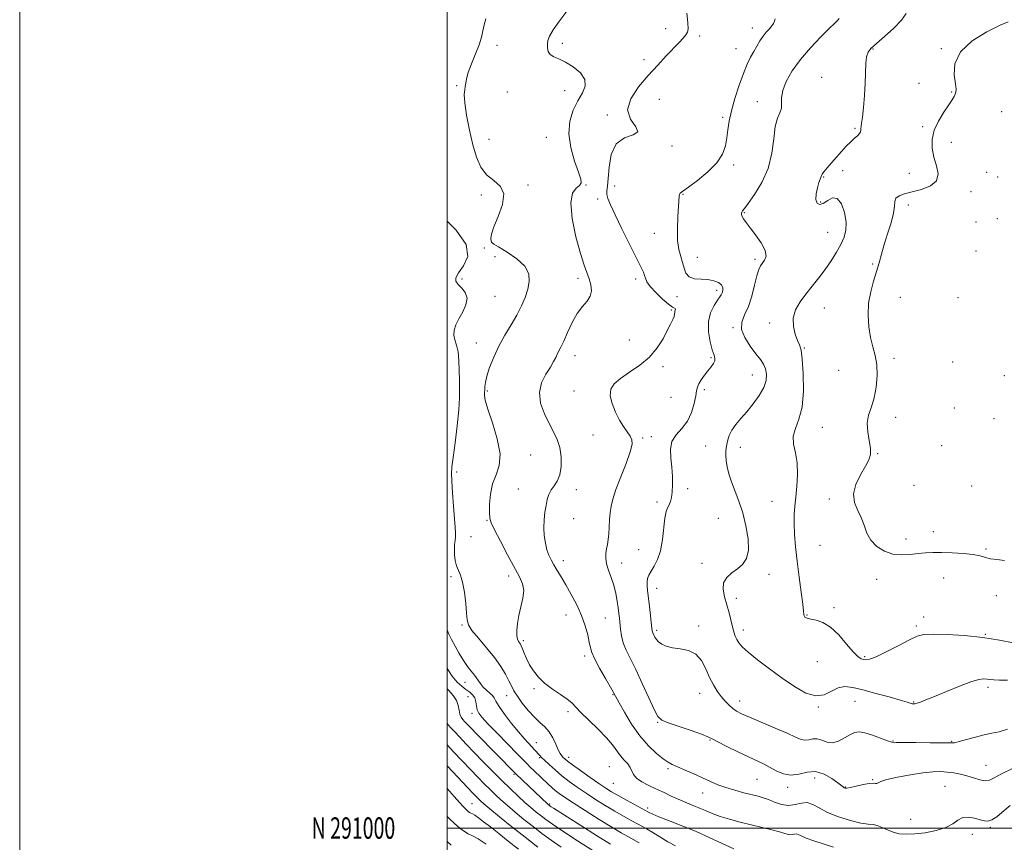
# Model space of a CAD drawing. Extents: x 2069800 to 2072700, y 289800 to 292700.
# Drawn here: x 2069800 to 2070261, y 290993 to 291378 of the extents above; entities that cross this region are included whole.
import ezdxf
from ezdxf.enums import TextEntityAlignment as Align

# ---------------------------------------------------------------- set-up
doc = ezdxf.new("R2010")
doc.units = 0
doc.header["$MEASUREMENT"] = 0
for name, color, linetype, lineweight in [('CONTOUR INDEX', 41, 'Continuous', 13), ('CONTOUR INTERMEDIATE', 44, 'Continuous', 0), ('GRID LINE', 7, 'Continuous', 0), ('GRID TEXT', 7, 'Continuous', 0), ('SPOT ELEVATION DTM', 2, 'Continuous', 13)]:
    doc.layers.add(name, color=color, linetype=linetype, lineweight=lineweight)
doc.styles.add('Style-WORKING', font='WORKING.shx')

msp = doc.modelspace()

# ---------------------------------------------------------------- linework, layer by layer
at = {"layer": 'CONTOUR INDEX', "flags": 128}
for points, elevation in [([(2070153.453, 291378.5), (2070153.214, 291377.353), (2070152.765, 291376.334), (2070151.987, 291375.233), (2070150.809, 291373.876), (2070149.364, 291372.236), (2070147.832, 291370.321), (2070146.357, 291368.148), (2070144.928, 291365.764), (2070143.498, 291363.224), (2070142.015, 291360.5), (2070140.41, 291357.222), (2070138.608, 291352.939), (2070136.6, 291347.418), (2070134.64, 291341.313), (2070133.043, 291335.498), (2070132.03, 291330.635), (2070131.424, 291326.539), (2070130.951, 291322.812), (2070130.285, 291319.105), (2070128.901, 291315.268), (2070126.224, 291311.198), (2070121.985, 291306.912), (2070117.137, 291302.895), (2070112.942, 291299.751), (2070110.357, 291297.889), (2070109.124, 291296.95), (2070108.68, 291296.381), (2070108.532, 291295.614), (2070108.316, 291290.95), (2070108.02, 291286.074), (2070107.777, 291280.295), (2070107.863, 291274.829), (2070108.457, 291270.601), (2070109.345, 291267.366), (2070110.217, 291264.588), (2070110.896, 291261.884), (2070111.745, 291259.481), (2070113.26, 291257.758), (2070115.764, 291256.948), (2070118.881, 291256.699), (2070122.058, 291256.517), (2070124.818, 291255.999), (2070126.963, 291255.138), (2070128.37, 291254.019), (2070128.98, 291252.744), (2070129.003, 291251.464), (2070128.713, 291250.344), (2070128.306, 291249.449), (2070127.655, 291248.438), (2070126.555, 291246.867), (2070124.942, 291244.387), (2070123.304, 291241.015), (2070122.274, 291236.86), (2070122.294, 291232.137), (2070123.056, 291227.485), (2070124.065, 291223.652), (2070124.886, 291221.16), (2070125.33, 291219.639), (2070125.267, 291218.498), (2070124.617, 291217.235), (2070123.488, 291215.717), (2070122.035, 291213.899), (2070120.432, 291211.795), (2070118.919, 291209.639), (2070117.756, 291207.721), (2070117.106, 291206.174), (2070116.743, 291204.512), (2070116.35, 291202.094), (2070115.63, 291198.513), (2070114.394, 291194.305), (2070112.477, 291190.241), (2070109.869, 291186.876), (2070107.191, 291183.902), (2070105.216, 291180.794), (2070104.493, 291177.151), (2070104.664, 291173.068), (2070105.143, 291168.763), (2070105.447, 291164.469), (2070105.502, 291160.477), (2070105.334, 291157.097), (2070104.973, 291154.543), (2070104.461, 291152.659), (2070103.843, 291151.199), (2070103.168, 291149.842), (2070102.497, 291147.983), (2070101.899, 291144.945), (2070100.79, 291134.914), (2070099.868, 291129.717), (2070098.489, 291125.573), (2070096.905, 291122.454), (2070095.465, 291120.117), (2070094.446, 291118.317), (2070093.84, 291116.792), (2070093.571, 291115.277), (2070093.566, 291113.497), (2070093.775, 291111.151), (2070094.641, 291103.727), (2070095.811, 291093.381), (2070095.953, 291092.282), (2070096.077, 291091.753), (2070096.256, 291091.31), (2070097.265, 291089.256), (2070097.912, 291088.228), (2070098.922, 291087.114), (2070100.432, 291085.994), (2070102.565, 291084.997), (2070105.44, 291084.26), (2070109.053, 291083.789), (2070112.908, 291083.05), (2070116.388, 291081.377), (2070119.038, 291078.339), (2070121.056, 291074.45), (2070122.803, 291070.46), (2070124.573, 291066.975), (2070126.4, 291064.023), (2070128.253, 291061.49), (2070130.098, 291059.284), (2070131.9, 291057.41), (2070133.621, 291055.895), (2070135.358, 291054.695), (2070137.741, 291053.47), (2070141.537, 291051.808), (2070153.498, 291046.779), (2070159.165, 291044.317), (2070163.074, 291042.506), (2070165.593, 291041.428), (2070167.453, 291041.071), (2070169.265, 291041.334), (2070171.176, 291041.757), (2070173.214, 291041.791), (2070175.408, 291041.101), (2070177.787, 291040.225), (2070180.381, 291039.915), (2070183.172, 291040.693), (2070185.957, 291042.151), (2070188.487, 291043.648), (2070190.641, 291044.64), (2070192.812, 291044.966), (2070195.523, 291044.56), (2070199.07, 291043.452), (2070202.844, 291042.042), (2070206.009, 291040.825), (2070208.106, 291040.173), (2070210.177, 291039.966), (2070219.362, 291039.953), (2070226.028, 291039.914), (2070235.277, 291039.806), (2070237.433, 291039.931), (2070239.675, 291040.409), (2070243.072, 291041.341), (2070247.218, 291042.491), (2070251.338, 291043.542), (2070254.897, 291044.301), (2070258.308, 291045.064), (2070262.221, 291046.251)], 1210), ([(2070000, 291092.747), (2070000.864, 291090.683), (2070002.057, 291088.242), (2070003.694, 291085.105), (2070005.641, 291081.597), (2070007.662, 291078.289), (2070009.558, 291075.612), (2070011.274, 291073.435), (2070012.789, 291071.488), (2070015.396, 291067.686), (2070016.799, 291065.953), (2070018.418, 291064.431), (2070020.016, 291063.108), (2070021.278, 291061.946), (2070022.049, 291060.83), (2070022.835, 291059.315), (2070024.304, 291056.875), (2070026.897, 291053.215), (2070030.149, 291048.961), (2070033.368, 291044.97), (2070036, 291041.907), (2070038.046, 291039.681), (2070039.644, 291038.008), (2070040.92, 291036.649), (2070043.393, 291033.928), (2070044.232, 291033.069), (2070045.588, 291031.746), (2070047.712, 291029.727), (2070050.483, 291027.206), (2070053.688, 291024.478), (2070057.156, 291021.777), (2070060.905, 291019.081), (2070064.995, 291016.308), (2070069.434, 291013.417), (2070074.008, 291010.539), (2070078.451, 291007.851), (2070082.523, 291005.499), (2070086.09, 291003.519), (2070091.393, 291000.648), (2070093.586, 290999.42), (2070096.191, 290997.894), (2070099.576, 290995.857), (2070103.323, 290993.622), (2070106.821, 290991.632)], 1200), ([(2070000, 291029.056), (2070004.939, 291023.836), (2070011.932, 291016.469), (2070013.587, 291014.756), (2070014.633, 291013.703), (2070015.616, 291012.762), (2070017.184, 291011.377), (2070020.012, 291008.995), (2070024.542, 291005.259), (2070030.276, 291000.61), (2070036.48, 290995.686), (2070042.499, 290991.05)], 1190)]:
    msp.add_lwpolyline(points, dxfattribs=dict(at, elevation=elevation))
at = {"layer": 'CONTOUR INTERMEDIATE', "flags": 128}
for points, elevation in [([(2070058.426, 291385.235), (2070052.321, 291377.135), (2070049.591, 291373.276), (2070047.944, 291370.438), (2070047.197, 291368.377), (2070046.969, 291366.633), (2070046.978, 291364.86), (2070047.335, 291363.16), (2070048.249, 291361.749), (2070049.89, 291360.724), (2070052.278, 291359.723), (2070055.39, 291358.265), (2070059.045, 291356.009), (2070062.418, 291353.172), (2070064.519, 291350.109), (2070064.652, 291347.068), (2070063.28, 291343.861), (2070061.158, 291340.195), (2070059.005, 291335.822), (2070057.407, 291330.686), (2070056.915, 291324.774), (2070057.851, 291318.244), (2070059.621, 291311.918), (2070061.402, 291306.786), (2070062.497, 291303.548), (2070062.706, 291301.741), (2070061.958, 291300.612), (2070060.349, 291299.358), (2070058.657, 291296.97), (2070057.831, 291292.386), (2070058.535, 291285.059), (2070060.297, 291276.498), (2070062.36, 291268.724), (2070064.106, 291263.26), (2070066.525, 291256.819), (2070067.287, 291254.064), (2070067.535, 291251.33), (2070066.989, 291248.781), (2070065.482, 291246.465), (2070063.298, 291243.954), (2070060.836, 291240.704), (2070058.449, 291236.417), (2070056.309, 291231.782), (2070054.546, 291227.739), (2070053.243, 291224.972), (2070051.542, 291221.722), (2070050.817, 291220.149), (2070049.849, 291218.178), (2070048.349, 291215.61), (2070046.226, 291212.299), (2070044.191, 291208.304), (2070043.154, 291203.735), (2070043.752, 291198.756), (2070045.532, 291193.757), (2070047.769, 291189.179), (2070049.838, 291185.301), (2070051.528, 291181.742), (2070052.729, 291177.956), (2070053.35, 291173.598), (2070053.355, 291169.123), (2070052.727, 291165.189), (2070051.512, 291162.264), (2070050.017, 291160.068), (2070048.61, 291158.134), (2070047.575, 291156.057), (2070046.849, 291153.683), (2070046.279, 291150.921), (2070045.762, 291147.72), (2070045.376, 291144.193), (2070045.247, 291140.492), (2070045.465, 291136.781), (2070045.979, 291133.269), (2070046.704, 291130.173), (2070047.578, 291127.62), (2070048.628, 291125.374), (2070049.904, 291123.106), (2070051.454, 291120.516), (2070053.317, 291117.431), (2070055.533, 291113.705), (2070058.077, 291109.272), (2070060.662, 291104.387), (2070062.939, 291099.385), (2070064.636, 291094.594), (2070065.794, 291090.324), (2070066.53, 291086.877), (2070067.022, 291084.352), (2070067.699, 291082.037), (2070069.048, 291079.015), (2070071.349, 291074.718), (2070074.047, 291069.969), (2070076.377, 291065.94), (2070077.831, 291063.384), (2070080.435, 291058.63), (2070082.947, 291054.17), (2070086.303, 291048.657), (2070090.163, 291043.136), (2070094.173, 291038.477), (2070097.943, 291034.869), (2070101.074, 291032.328), (2070103.357, 291030.773), (2070105.359, 291029.74), (2070107.838, 291028.667), (2070111.324, 291027.136), (2070115.429, 291025.29), (2070123.212, 291021.749), (2070126.688, 291020.274), (2070130.384, 291018.925), (2070134.553, 291017.66), (2070138.799, 291016.522), (2070145.476, 291014.852), (2070147.887, 291014.163), (2070150.334, 291013.288), (2070153.224, 291012.123), (2070156.434, 291011.05), (2070159.707, 291010.573), (2070162.83, 291010.978), (2070165.759, 291011.688), (2070168.489, 291011.913), (2070171.112, 291011.064), (2070174.103, 291009.381), (2070178.032, 291007.306), (2070183.19, 291005.251), (2070188.755, 291003.501), (2070193.626, 291002.305), (2070197.006, 291001.793), (2070199.318, 291001.595), (2070201.288, 291001.217), (2070203.505, 291000.313), (2070206.007, 290999.12), (2070208.692, 290998.022), (2070211.534, 290997.332), (2070214.798, 290997.09), (2070218.82, 290997.263), (2070223.736, 290997.829), (2070228.875, 290998.805), (2070233.362, 291000.216), (2070236.589, 291001.995), (2070238.998, 291003.717), (2070241.296, 291004.865), (2070243.997, 291005.075), (2070246.85, 291004.612), (2070249.41, 291003.89), (2070251.382, 291003.307), (2070253.061, 291003.17), (2070254.889, 291003.764), (2070257.166, 291005.241), (2070259.622, 291007.203), (2070263.516, 291010.566)], 1206), ([(2070112.143, 291381.105), (2070112.591, 291376.616), (2070112.741, 291373.827), (2070112.501, 291372.234), (2070111.776, 291371.019), (2070110.478, 291369.483), (2070108.539, 291367.393), (2070102.536, 291361.121), (2070098.558, 291356.892), (2070094.115, 291352.016), (2070089.54, 291346.628), (2070085.907, 291341.119), (2070084.472, 291335.948), (2070085.877, 291331.521), (2070088.292, 291328.038), (2070089.271, 291325.647), (2070087.107, 291324.257), (2070083.05, 291322.813), (2070079.095, 291320.023), (2070076.775, 291315.079), (2070075.802, 291309.117), (2070075.429, 291303.76), (2070075.067, 291300.218), (2070074.767, 291298.049), (2070074.735, 291296.401), (2070075.189, 291294.451), (2070076.377, 291291.495), (2070078.56, 291286.862), (2070081.81, 291280.267), (2070088.642, 291266.615), (2070090.716, 291262.436), (2070091.848, 291260.009), (2070092.412, 291258.496), (2070092.804, 291257.146), (2070093.505, 291255.547), (2070095.018, 291253.376), (2070097.625, 291250.485), (2070100.734, 291247.441), (2070103.532, 291244.989), (2070105.386, 291243.666), (2070106.379, 291243.169), (2070106.773, 291242.991), (2070106.815, 291242.715), (2070106.684, 291242.297), (2070106.546, 291241.784), (2070106.507, 291241.196), (2070106.443, 291240.428), (2070106.174, 291239.342), (2070105.543, 291237.798), (2070104.497, 291235.628), (2070103.011, 291232.658), (2070101.025, 291228.829), (2070098.349, 291224.537), (2070094.763, 291220.291), (2070090.223, 291216.504), (2070085.409, 291213.21), (2070081.179, 291210.345), (2070078.233, 291207.791), (2070076.646, 291205.21), (2070076.334, 291202.209), (2070077.156, 291198.546), (2070078.745, 291194.587), (2070080.677, 291190.849), (2070082.575, 291187.746), (2070084.263, 291185.273), (2070085.61, 291183.322), (2070086.465, 291181.653), (2070086.587, 291179.502), (2070085.709, 291175.979), (2070083.735, 291170.562), (2070081.241, 291164.232), (2070078.971, 291158.338), (2070077.497, 291153.888), (2070076.704, 291150.497), (2070076.305, 291147.435), (2070076.052, 291144.147), (2070075.844, 291140.776), (2070075.619, 291137.639), (2070075.331, 291134.971), (2070074.991, 291132.672), (2070074.627, 291130.561), (2070074.299, 291128.456), (2070074.201, 291126.192), (2070074.562, 291123.606), (2070075.512, 291120.58), (2070076.79, 291117.182), (2070078.035, 291113.525), (2070078.965, 291109.753), (2070079.597, 291106.133), (2070080.026, 291102.964), (2070080.339, 291100.421), (2070080.588, 291098.196), (2070081.108, 291093.075), (2070081.595, 291089.94), (2070082.455, 291086.643), (2070083.833, 291083.244), (2070088.283, 291074.168), (2070091.29, 291067.655), (2070094.333, 291060.894), (2070096.858, 291055.379), (2070098.596, 291052.165), (2070100.412, 291050.524), (2070103.455, 291049.286), (2070114.148, 291045.58), (2070119.045, 291043.85), (2070122.021, 291042.698), (2070124.055, 291041.728), (2070126.649, 291040.361), (2070130.862, 291038.209), (2070136.006, 291035.651), (2070140.955, 291033.257), (2070147.985, 291029.981), (2070150.877, 291028.507), (2070153.981, 291026.811), (2070157.34, 291025.341), (2070160.898, 291024.713), (2070164.606, 291025.262), (2070168.445, 291026.194), (2070172.402, 291026.432), (2070176.389, 291025.231), (2070180.024, 291023.158), (2070182.848, 291021.112), (2070185.405, 291019.121), (2070185.827, 291018.811), (2070186.237, 291018.648), (2070187.061, 291018.669), (2070188.725, 291018.975), (2070191.451, 291019.601), (2070194.643, 291020.318), (2070197.499, 291020.827), (2070199.405, 291020.932), (2070200.503, 291020.827), (2070201.12, 291020.805), (2070201.676, 291021.103), (2070202.948, 291021.732), (2070205.804, 291022.65), (2070210.746, 291023.777), (2070216.811, 291024.908), (2070222.668, 291025.803), (2070227.297, 291026.277), (2070230.909, 291026.374), (2070234.022, 291026.19), (2070237.072, 291025.804), (2070240.146, 291025.217), (2070243.25, 291024.409), (2070246.349, 291023.421), (2070249.252, 291022.534), (2070251.731, 291022.089), (2070253.746, 291022.371), (2070256.02, 291023.436), (2070259.465, 291025.287), (2070264.63, 291027.831)], 1208), ([(2070214.785, 291380.978), (2070212.602, 291377.905), (2070208.957, 291374.189), (2070204.675, 291370.3), (2070200.852, 291366.971), (2070198.332, 291364.68), (2070196.952, 291362.87), (2070196.295, 291360.722), (2070195.986, 291357.579), (2070195.603, 291348.331), (2070195.234, 291342.609), (2070194.766, 291337.024), (2070194.307, 291332.492), (2070193.945, 291329.667), (2070193.7, 291328.15), (2070193.572, 291327.277), (2070193.525, 291326.493), (2070193.383, 291325.672), (2070192.931, 291324.798), (2070192.001, 291323.829), (2070190.618, 291322.62), (2070188.85, 291321.003), (2070186.774, 291318.873), (2070184.498, 291316.374), (2070179.824, 291311.105), (2070177.788, 291308.775), (2070176.276, 291306.957), (2070175.448, 291305.803), (2070175.108, 291305.149), (2070174.976, 291304.752), (2070174.804, 291304.345), (2070174.501, 291303.563), (2070174.007, 291302.019), (2070173.334, 291299.51), (2070172.752, 291296.577), (2070172.6, 291293.944), (2070173.138, 291292.225), (2070174.317, 291291.578), (2070176.016, 291292.048), (2070178.092, 291293.455), (2070180.34, 291294.713), (2070182.537, 291294.511), (2070184.463, 291291.96), (2070185.91, 291287.867), (2070186.67, 291283.46), (2070186.592, 291279.688), (2070185.74, 291276.363), (2070184.236, 291273.017), (2070182.196, 291269.295), (2070179.725, 291265.297), (2070176.921, 291261.242), (2070173.896, 291257.302), (2070170.808, 291253.483), (2070167.826, 291249.748), (2070165.15, 291246.054), (2070163.093, 291242.338), (2070161.997, 291238.533), (2070162.06, 291234.654), (2070162.899, 291231.037), (2070163.989, 291228.104), (2070164.901, 291225.968), (2070165.607, 291223.522), (2070166.179, 291219.351), (2070166.625, 291212.582), (2070166.693, 291204.493), (2070166.069, 291196.902), (2070164.628, 291191.184), (2070162.993, 291186.937), (2070161.979, 291183.317), (2070162.14, 291179.589), (2070162.991, 291175.462), (2070163.792, 291170.754), (2070163.973, 291165.414), (2070163.66, 291159.904), (2070163.151, 291154.816), (2070162.706, 291150.535), (2070162.419, 291146.62), (2070162.348, 291142.423), (2070162.54, 291137.41), (2070163.007, 291131.506), (2070163.756, 291124.751), (2070164.744, 291117.37), (2070165.746, 291110.322), (2070166.49, 291104.751), (2070166.797, 291101.464), (2070166.869, 291099.917), (2070166.998, 291099.229), (2070167.46, 291098.672), (2070168.451, 291098.137), (2070170.148, 291097.664), (2070172.662, 291097.185), (2070175.837, 291096.176), (2070179.451, 291094.003), (2070183.255, 291090.336), (2070186.888, 291086.065), (2070189.963, 291082.385), (2070192.2, 291080.195), (2070193.759, 291079.206), (2070194.909, 291078.83), (2070195.999, 291078.653), (2070197.712, 291078.946), (2070200.809, 291080.152), (2070205.697, 291082.501), (2070211.354, 291085.389), (2070216.402, 291087.997), (2070219.955, 291089.685), (2070223.1, 291090.518), (2070227.414, 291090.737), (2070234.014, 291090.543), (2070242.161, 291089.989), (2070250.653, 291089.089), (2070258.419, 291087.903), (2070264.914, 291086.672)], 1214), ([(2070018.117, 291378.546), (2070017.333, 291375.649), (2070016.752, 291372.907), (2070016.082, 291369.963), (2070015.003, 291366.415), (2070013.336, 291362.061), (2070011.464, 291357.474), (2070009.91, 291353.421), (2070009.054, 291350.475), (2070008.697, 291348.425), (2070008.496, 291346.862), (2070008.214, 291345.313), (2070008.038, 291343.038), (2070008.262, 291339.232), (2070009.092, 291333.423), (2070010.403, 291326.481), (2070011.984, 291319.61), (2070013.705, 291313.796), (2070015.772, 291309.153), (2070018.47, 291305.575), (2070021.838, 291302.825), (2070024.926, 291300.128), (2070026.537, 291296.576), (2070025.892, 291291.612), (2070023.886, 291286.073), (2070021.835, 291281.149), (2070020.762, 291277.755), (2070020.515, 291275.719), (2070020.653, 291274.595), (2070020.924, 291273.921), (2070021.841, 291273.17), (2070024.107, 291271.796), (2070028.069, 291269.414), (2070032.647, 291266.266), (2070036.402, 291262.752), (2070038.242, 291259.196), (2070038.46, 291255.622), (2070037.696, 291251.975), (2070036.469, 291248.198), (2070034.815, 291244.22), (2070032.649, 291239.966), (2070029.959, 291235.383), (2070027.025, 291230.514), (2070024.201, 291225.424), (2070021.79, 291220.248), (2070019.902, 291215.398), (2070018.598, 291211.354), (2070017.892, 291208.469), (2070017.62, 291206.585), (2070017.576, 291205.411), (2070017.578, 291204.667), (2070017.569, 291204.088), (2070017.519, 291203.417), (2070017.479, 291202.31), (2070017.818, 291200.079), (2070018.986, 291195.947), (2070021.169, 291189.533), (2070023.498, 291182.018), (2070024.84, 291174.977), (2070024.417, 291169.558), (2070022.878, 291165.219), (2070021.226, 291160.995), (2070020.251, 291156.222), (2070019.884, 291151.458), (2070019.844, 291147.562), (2070019.97, 291145.016), (2070020.593, 291142.79), (2070022.165, 291139.476), (2070024.932, 291134.147), (2070028.314, 291127.797), (2070033.904, 291117.547), (2070035.335, 291114.243), (2070035.822, 291111.11), (2070035.445, 291107.473), (2070034.566, 291103.467), (2070033.615, 291099.429), (2070032.951, 291095.677), (2070032.63, 291092.442), (2070032.636, 291089.933), (2070032.929, 291088.278), (2070033.388, 291087.267), (2070033.869, 291086.61), (2070034.276, 291086.016), (2070034.694, 291085.197), (2070035.257, 291083.867), (2070036.077, 291081.83), (2070037.193, 291079.255), (2070038.622, 291076.401), (2070040.407, 291073.49), (2070042.69, 291070.598), (2070045.639, 291067.762), (2070049.275, 291065.034), (2070053.034, 291062.524), (2070056.206, 291060.352), (2070058.358, 291058.528), (2070062.611, 291054.025), (2070066.309, 291050.429), (2070070.619, 291046.279), (2070074.569, 291042.241), (2070077.432, 291038.842), (2070081.153, 291033.759), (2070082.876, 291031.775), (2070084.487, 291029.998), (2070085.713, 291028.32), (2070087.172, 291024.974), (2070088.572, 291023.295), (2070091.104, 291021.617), (2070094.439, 291019.938), (2070098.048, 291018.258), (2070101.509, 291016.584), (2070104.821, 291014.96), (2070108.087, 291013.437), (2070111.378, 291012.047), (2070114.642, 291010.744), (2070117.796, 291009.46), (2070120.828, 291008.143), (2070124.016, 291006.8), (2070127.707, 291005.45), (2070132.142, 291004.111), (2070137.111, 291002.794), (2070142.294, 291001.51), (2070147.359, 291000.276), (2070151.916, 290999.146), (2070155.564, 290998.183), (2070159.61, 290996.973), (2070160.709, 290996.805), (2070161.678, 290996.931), (2070162.587, 290997.152), (2070163.434, 290997.221), (2070164.306, 290996.941), (2070165.635, 290996.299), (2070167.943, 290995.33), (2070171.558, 290994.081), (2070180.789, 290991.12)], 1204), ([(2070183.527, 291378.606), (2070182.749, 291377.875), (2070181.353, 291376.514), (2070178.811, 291374.001), (2070174.831, 291370.005), (2070170.055, 291364.954), (2070165.36, 291359.467), (2070161.492, 291354.103), (2070158.678, 291349.177), (2070157.018, 291344.943), (2070156.479, 291341.572), (2070156.506, 291338.901), (2070156.416, 291336.682), (2070155.709, 291334.587), (2070154.621, 291331.962), (2070153.573, 291328.071), (2070152.81, 291322.44), (2070151.878, 291315.651), (2070150.149, 291308.546), (2070147.251, 291301.91), (2070143.858, 291296.281), (2070140.9, 291292.137), (2070139.083, 291289.763), (2070138.215, 291288.659), (2070137.876, 291288.133), (2070137.73, 291287.601), (2070137.768, 291286.916), (2070138.062, 291286.04), (2070138.706, 291284.895), (2070139.871, 291283.238), (2070141.75, 291280.785), (2070144.361, 291277.414), (2070147.012, 291273.65), (2070148.839, 291270.182), (2070149.229, 291267.539), (2070148.578, 291265.626), (2070146.615, 291262.911), (2070145.795, 291261.185), (2070144.918, 291258.339), (2070143.849, 291253.983), (2070142.538, 291248.844), (2070140.957, 291243.929), (2070139.206, 291239.973), (2070137.895, 291236.618), (2070137.764, 291233.232), (2070139.28, 291229.38), (2070141.821, 291225.413), (2070144.495, 291221.879), (2070146.576, 291219.157), (2070148.019, 291216.949), (2070148.948, 291214.79), (2070149.421, 291212.289), (2070149.245, 291209.361), (2070148.162, 291205.998), (2070146.038, 291202.247), (2070143.229, 291198.382), (2070140.214, 291194.733), (2070137.414, 291191.548), (2070135.022, 291188.731), (2070133.174, 291186.104), (2070131.951, 291183.53), (2070131.216, 291181.034), (2070130.778, 291178.68), (2070130.489, 291176.488), (2070130.378, 291174.284), (2070130.516, 291171.849), (2070130.97, 291169.001), (2070131.79, 291165.7), (2070133.019, 291161.948), (2070136.499, 291152.931), (2070138.316, 291147.451), (2070139.853, 291141.323), (2070140.831, 291135.208), (2070140.96, 291129.921), (2070140.044, 291126.059), (2070138.261, 291123.336), (2070135.881, 291121.245), (2070133.23, 291119.32), (2070130.852, 291117.25), (2070129.349, 291114.767), (2070129.128, 291111.683), (2070129.834, 291108.148), (2070130.919, 291104.397), (2070131.93, 291100.662), (2070133.55, 291094.141), (2070134.217, 291091.733), (2070134.863, 291089.819), (2070135.555, 291088.204), (2070136.445, 291086.656), (2070138.02, 291084.801), (2070140.849, 291082.231), (2070145.286, 291078.684), (2070150.837, 291074.496), (2070156.792, 291070.154), (2070162.535, 291066.169), (2070167.814, 291063.162), (2070172.467, 291061.781), (2070176.405, 291062.368), (2070179.816, 291064.047), (2070182.96, 291065.635), (2070186.139, 291066.195), (2070189.834, 291065.758), (2070194.567, 291064.598), (2070200.558, 291063), (2070206.811, 291061.302), (2070212.025, 291059.852), (2070215.241, 291058.915), (2070217.642, 291058.173), (2070218.231, 291058.076), (2070218.93, 291058.132), (2070219.944, 291058.393), (2070221.523, 291058.931), (2070224.075, 291059.915), (2070228.047, 291061.535), (2070233.599, 291063.841), (2070239.727, 291066.328), (2070245.133, 291068.349), (2070248.845, 291069.424), (2070251.164, 291069.74), (2070252.717, 291069.648), (2070254.106, 291069.454), (2070255.847, 291069.274), (2070258.436, 291069.178), (2070262.143, 291069.216)], 1212), ([(2070262.45, 291377.117), (2070258.718, 291375.523), (2070252.567, 291372.484), (2070245.658, 291368.208), (2070240.154, 291363.069), (2070237.634, 291357.511), (2070237.328, 291352.25), (2070237.88, 291348.075), (2070238.181, 291345.525), (2070238.106, 291344.148), (2070237.776, 291343.248), (2070237.25, 291342.191), (2070236.333, 291340.611), (2070234.767, 291338.205), (2070232.454, 291334.795), (2070229.933, 291330.695), (2070227.902, 291326.346), (2070226.911, 291322.099), (2070226.91, 291317.962), (2070227.696, 291313.851), (2070228.93, 291309.755), (2070229.712, 291305.936), (2070229.001, 291302.723), (2070226.131, 291300.355), (2070221.916, 291298.698), (2070217.547, 291297.526), (2070214.012, 291296.612), (2070211.508, 291295.729), (2070210.034, 291294.646), (2070209.479, 291293.122), (2070209.31, 291290.862), (2070208.881, 291287.56), (2070207.731, 291283.078), (2070206.127, 291277.96), (2070204.516, 291272.92), (2070203.23, 291268.483), (2070202.129, 291264.416), (2070200.956, 291260.298), (2070199.56, 291255.785), (2070198.2, 291250.846), (2070197.24, 291245.527), (2070196.959, 291239.934), (2070197.295, 291234.42), (2070198.1, 291229.397), (2070199.196, 291225.105), (2070200.289, 291221.098), (2070201.052, 291216.759), (2070201.225, 291211.68), (2070200.805, 291206.291), (2070199.855, 291201.234), (2070198.515, 291196.963), (2070197.237, 291193.182), (2070196.551, 291189.408), (2070196.796, 291185.318), (2070197.538, 291181.232), (2070198.152, 291177.63), (2070198.115, 291174.792), (2070197.303, 291172.213), (2070195.694, 291169.187), (2070193.422, 291165.228), (2070191.246, 291160.721), (2070190.083, 291156.273), (2070190.553, 291152.337), (2070192.087, 291148.766), (2070193.821, 291145.265), (2070195.134, 291141.626), (2070196.39, 291137.999), (2070198.198, 291134.627), (2070201.004, 291131.738), (2070204.6, 291129.524), (2070208.616, 291128.167), (2070212.716, 291127.752), (2070216.703, 291127.968), (2070220.416, 291128.411), (2070223.808, 291128.741), (2070227.29, 291128.897), (2070231.385, 291128.883), (2070236.382, 291128.705), (2070241.613, 291128.368), (2070246.173, 291127.875), (2070249.433, 291127.249), (2070251.874, 291126.585), (2070254.25, 291125.996), (2070257.195, 291125.542), (2070260.863, 291125.068)], 1216), ([(2070000, 291283.927), (2070004.18, 291279.717), (2070008.884, 291272.985), (2070009.63, 291267.336), (2070007.734, 291262.905), (2070005.296, 291259.625), (2070004.025, 291257.362), (2070004.047, 291255.725), (2070005.098, 291254.255), (2070006.821, 291252.556), (2070008.503, 291250.463), (2070009.342, 291247.873), (2070008.787, 291244.759), (2070007.284, 291241.404), (2070005.53, 291238.168), (2070004.124, 291235.329), (2070003.268, 291232.845), (2070003.067, 291230.594), (2070003.54, 291228.404), (2070004.363, 291225.915), (2070005.129, 291222.721), (2070005.532, 291218.587), (2070005.665, 291213.965), (2070005.727, 291209.483), (2070005.842, 291205.487), (2070005.851, 291201.215), (2070005.526, 291195.625), (2070004.73, 291188.15), (2070003.708, 291180.118), (2070002.799, 291173.332), (2070002.272, 291168.994), (2070002.118, 291165.906), (2070002.255, 291162.268), (2070002.597, 291156.828), (2070003.033, 291150.507), (2070003.746, 291140.732), (2070003.894, 291138.089), (2070003.881, 291136.186), (2070003.72, 291134.446), (2070003.514, 291132.591), (2070003.395, 291130.426), (2070003.473, 291127.845), (2070003.796, 291125.123), (2070004.394, 291122.626), (2070005.263, 291120.53), (2070006.272, 291118.246), (2070007.26, 291114.991), (2070008.086, 291110.312), (2070008.707, 291105.079), (2070009.102, 291100.494), (2070009.358, 291097.378), (2070009.994, 291095.043), (2070011.635, 291092.425), (2070014.661, 291088.736), (2070018.465, 291084.307), (2070022.196, 291079.745), (2070025.169, 291075.567), (2070027.37, 291071.933), (2070028.956, 291068.908), (2070030.13, 291066.468), (2070031.285, 291064.206), (2070032.867, 291061.623), (2070035.176, 291058.399), (2070037.958, 291054.93), (2070040.812, 291051.795), (2070043.412, 291049.38), (2070045.702, 291047.317), (2070047.698, 291045.046), (2070049.413, 291042.2), (2070050.854, 291039.179), (2070052.025, 291036.574), (2070052.945, 291034.824), (2070053.685, 291033.759), (2070054.328, 291033.055), (2070055.039, 291032.378), (2070056.297, 291031.35), (2070058.664, 291029.581), (2070062.442, 291026.863), (2070066.903, 291023.71), (2070071.058, 291020.818), (2070074.221, 291018.682), (2070076.916, 291016.99), (2070079.964, 291015.23), (2070083.904, 291013.051), (2070094.178, 291007.45), (2070096.262, 291006.433), (2070099.137, 291005.249), (2070103.661, 291003.517), (2070109.532, 291001.236), (2070116.161, 290998.5), (2070122.935, 290995.468), (2070134.171, 290990.212)], 1202), ([(2070000, 291074.596), (2070002.368, 291071.015), (2070004.683, 291068.286), (2070006.852, 291066.315), (2070008.828, 291064.838), (2070010.555, 291063.596), (2070011.955, 291062.36), (2070012.946, 291060.909), (2070013.498, 291059.105), (2070013.81, 291057.147), (2070014.133, 291055.317), (2070014.772, 291053.728), (2070016.23, 291051.792), (2070019.061, 291048.752), (2070023.509, 291044.189), (2070032.98, 291034.576), (2070037.441, 291029.996), (2070038.886, 291028.543), (2070040.773, 291026.712), (2070047.158, 291020.646), (2070048.927, 291019.022), (2070050.615, 291017.569), (2070052.435, 291016.156), (2070054.978, 291014.386), (2070058.933, 291011.798), (2070064.651, 291008.149), (2070071.138, 291004.068), (2070077.067, 291000.402), (2070081.441, 290997.785), (2070084.606, 290995.984), (2070089.926, 290993.097)], 1198), ([(2070000, 291065.094), (2070000.844, 291064.289), (2070002.84, 291062.002), (2070004.342, 291059.642), (2070005.194, 291057.302), (2070005.631, 291055.136), (2070005.987, 291053.312), (2070006.531, 291051.931), (2070007.285, 291050.842), (2070008.211, 291049.827), (2070011.098, 291046.807), (2070013.912, 291043.903), (2070031.766, 291025.672), (2070032.263, 291025.185), (2070046.923, 291011.319), (2070047.422, 291010.872), (2070047.881, 291010.508), (2070048.199, 291010.286), (2070048.733, 291009.934), (2070049.714, 291009.303), (2070062.516, 291001.214), (2070069.965, 290996.527), (2070076.444, 290992.473)], 1196), ([(2070000, 291048.878), (2070001.533, 291047.082), (2070003.693, 291044.783), (2070009.14, 291039.053), (2070012.647, 291035.403), (2070016.763, 291031.165), (2070021.201, 291026.653), (2070025.591, 291022.262), (2070029.624, 291018.322), (2070033.236, 291014.896), (2070036.425, 291011.977), (2070039.208, 291009.54), (2070041.675, 291007.481), (2070043.938, 291005.676), (2070046.239, 291003.926), (2070049.337, 291001.738), (2070054.125, 290998.547), (2070061.027, 290994.078), (2070068.606, 290989.229)], 1194), ([(2070000, 291038.867), (2070003.024, 291035.678), (2070007.039, 291031.444), (2070010.899, 291027.396), (2070014.347, 291023.817), (2070017.394, 291020.704), (2070020.112, 291017.983), (2070022.62, 291015.542), (2070025.21, 291013.136), (2070028.219, 291010.486), (2070031.875, 291007.4), (2070035.975, 291004.046), (2070040.209, 291000.681), (2070044.369, 290997.488), (2070048.659, 290994.346), (2070053.388, 290991.062)], 1192), ([(2070000, 291018.477), (2070003.359, 291014.714), (2070007.329, 291010.247), (2070008.247, 291009.263), (2070009.069, 291008.469), (2070009.842, 291007.805), (2070010.519, 291007.314), (2070011.105, 291006.986), (2070011.817, 291006.615), (2070012.924, 291005.946), (2070014.658, 291004.755), (2070017.094, 291002.958), (2070020.27, 291000.503), (2070024.177, 290997.389), (2070028.631, 290993.822), (2070033.4, 290990.057)], 1188), ([(2070000, 291005.428), (2070000.753, 291004.626), (2070003.4, 291002.066), (2070005.891, 290999.928), (2070008.072, 290998.344), (2070009.912, 290997.322), (2070011.87, 290996.371), (2070014.528, 290994.874), (2070018.223, 290992.437)], 1186), ([(2070000, 290993.716), (2070001.94, 290992.051)], 1184)]:
    msp.add_lwpolyline(points, dxfattribs=dict(at, elevation=elevation))
at = {"layer": 'GRID LINE', "flags": 128}
for points in [[(2069800, 289800), (2072700, 289800), (2072700, 292700), (2069800, 292700), (2069800, 289800)], [(2070000, 290000), (2072500, 290000), (2072500, 292500), (2070000, 292500), (2070000, 290000)], [(2072500, 291000), (2070000, 291000)]]:
    msp.add_lwpolyline(points, dxfattribs=at)
at = {"layer": 'SPOT ELEVATION DTM'}
for p in [(2070102.29, 291373.86, 1207.3), (2070118.12, 291370.52, 1208.37), (2070142.82, 291374.18, 1209.4), (2070023.27, 291366.05, 1204.7), (2070053.99, 291367.09, 1206.4), (2070135.23, 291364.5, 1209.2), (2070199.26, 291364.34, 1214.1), (2070231.31, 291364.53, 1215.8), (2070092.07, 291359.45, 1207.5), (2070004.47, 291347.3, 1203.8), (2070175.29, 291351.12, 1213.4), (2070220.73, 291348.37, 1215.23), (2070028.15, 291344.23, 1204.9), (2070055.02, 291344.83, 1205.2), (2070236.16, 291344.29, 1215.84), (2070099.23, 291340.8, 1208.92), (2070145.21, 291339.78, 1211.31), (2070074.95, 291333.44, 1207.8), (2070259.52, 291335.15, 1217.9), (2070129, 291332.37, 1209.7), (2070190.89, 291327.24, 1213.85), (2070222.45, 291328.06, 1215.74), (2070019.62, 291322.21, 1204.9), (2070046.45, 291323.04, 1205.3), (2070235.99, 291320.68, 1216.7), (2070105.17, 291318.96, 1208.1), (2070134.05, 291310.17, 1210.4), (2070185.14, 291307.54, 1214.4), (2070216.33, 291306.22, 1215.2), (2070252.53, 291306.63, 1217.1), (2070037.84, 291300.78, 1204.2), (2070064.93, 291300.72, 1206.1), (2070176.23, 291304.58, 1214.1), (2070257.58, 291304.58, 1216.47), (2070015.97, 291296.1, 1203.6), (2070078.47, 291300.34, 1208.5), (2070110.33, 291296.41, 1210.1), (2070245.15, 291297.64, 1216.6), (2070070.46, 291294.15, 1207.6), (2070174.85, 291292.88, 1214.2), (2070139.15, 291287.88, 1212.1), (2070215.79, 291291.46, 1216.5), (2070247.46, 291283.4, 1215.76), (2070257.43, 291284.97, 1217.3), (2070096.9, 291278.15, 1209.3), (2070178.01, 291278.71, 1213.1), (2070020.92, 291274.03, 1204.1), (2070017.34, 291271.34, 1202.1), (2070247.49, 291269.9, 1217.1), (2070022.41, 291267.25, 1202.7), (2070117.01, 291266.92, 1210.7), (2070144.11, 291265.98, 1211.7), (2070199.08, 291263.84, 1215.8), (2070007.04, 291256.8, 1202.5), (2070061.19, 291257.1, 1205.6), (2070088.2, 291256.8, 1207.5), (2070126.18, 291251.45, 1209.59), (2070022.41, 291248.77, 1202.9), (2070107.59, 291248.49, 1209.5), (2070212.1, 291248.26, 1216.9), (2070239.1, 291248.05, 1217.3), (2070104.9, 291242.25, 1207.8), (2070176.53, 291243.3, 1214.9), (2070150.88, 291236.25, 1213.5), (2070133.82, 291234.09, 1211.9), (2070085.27, 291228.35, 1206.9), (2070013.72, 291226.93, 1203.3), (2070167.11, 291224.49, 1214.1), (2070059.86, 291220.93, 1206.6), (2070123.45, 291219.96, 1209.8), (2070209.12, 291219.72, 1216.6), (2070236.49, 291217.96, 1217.8), (2070101.04, 291215.82, 1208.45), (2070183.14, 291214.09, 1214.4), (2070142.84, 291211.96, 1211.2), (2070260.69, 291211.56, 1217.6), (2070018.75, 291204.42, 1204.2), (2070059.44, 291204.44, 1207.6), (2070120.31, 291204.98, 1210.34), (2070104.76, 291201.41, 1208.8), (2070237.27, 291196.47, 1217.5), (2070209.81, 291192.17, 1216.85), (2070255.97, 291191.55, 1217.8), (2070175.53, 291187.47, 1214.9), (2070068.23, 291183.8, 1207.3), (2070091.48, 291182.39, 1208.2), (2070095.57, 291183.04, 1209.6), (2070121.01, 291178.73, 1210.97), (2070137.15, 291178.12, 1212.7), (2070231.4, 291178.85, 1216.82), (2070039.02, 291174.43, 1204.7), (2070201.44, 291175.16, 1216.1), (2070004.45, 291166.5, 1202.5), (2070033.27, 291158.61, 1205.3), (2070060.48, 291158.3, 1206.6), (2070112.55, 291158.78, 1210.28), (2070218.42, 291160.34, 1217.5), (2070245.5, 291159.95, 1216.7), (2070178.86, 291153.93, 1215.6), (2070098.21, 291152.44, 1209.7), (2070152.09, 291152.86, 1212.9), (2070059.27, 291144.67, 1206.7), (2070126.84, 291144.92, 1211.2), (2070018.74, 291143.92, 1203.9), (2070011.21, 291136.35, 1203.4), (2070214.77, 291135.2, 1216.5), (2070227.55, 291138.6, 1216.7), (2070174.48, 291132.31, 1215.4), (2070252.12, 291130.58, 1216.2), (2070089.67, 291130.16, 1209.1), (2070054.45, 291125.02, 1206.6), (2070081.71, 291124.04, 1208.6), (2070119.32, 291123.86, 1211.52), (2070001.86, 291117.56, 1201.6), (2070028.83, 291117.85, 1203.5), (2070150.58, 291118.72, 1212.4), (2070232.41, 291116.95, 1215.1), (2070098.1, 291112.07, 1210.6), (2070201.07, 291116.3, 1215.4), (2070135.28, 291107.39, 1212.5), (2070257.04, 291108.68, 1215.3), (2070181.08, 291103.02, 1214.3), (2070055.69, 291099.68, 1205.1), (2070073.99, 291098.3, 1207.1), (2070168.33, 291099.7, 1214.1), (2070222.97, 291098.78, 1215.1), (2070006.89, 291095.04, 1201.8), (2070117.7, 291094.47, 1210.36), (2070219.56, 291094.49, 1214.3), (2070098.12, 291092.52, 1210.3), (2070138.56, 291092.69, 1212.5), (2070251.89, 291090.58, 1214.1), (2070035.62, 291087.64, 1204.3), (2070064.44, 291080.42, 1205.6), (2070195.41, 291080.14, 1214.2), (2070173.26, 291077.75, 1213.1), (2070008.41, 291068.18, 1199.1), (2070253.13, 291065.76, 1211.6), (2070009.83, 291061.48, 1197.1), (2070027.83, 291061.88, 1201.3), (2070040.63, 291065.22, 1203.7), (2070077.61, 291062.42, 1205.9), (2070118.22, 291062.99, 1209.3), (2070136.87, 291059.36, 1210.6), (2070173.68, 291056.61, 1211.9), (2070190.92, 291059.19, 1211.1), (2070218.27, 291058.93, 1212.1), (2070011.6, 291053.61, 1197.5), (2070056.58, 291054.47, 1203.6), (2070098.48, 291049.47, 1207.9), (2070041.77, 291039.99, 1200.8), (2070123.05, 291041.15, 1207.9), (2070208.65, 291040.7, 1210.1), (2070236.05, 291040.54, 1210.1), (2070043.29, 291032.94, 1199.8), (2070056.86, 291033.01, 1202.5), (2070252.13, 291029.32, 1208.9), (2070031.37, 291025.06, 1195.8), (2070075.96, 291028.72, 1202.9), (2070103.29, 291027.74, 1205.7), (2070077.73, 291020.94, 1203.1), (2070145.04, 291022.74, 1207.1), (2070171.95, 291023.44, 1207.2), (2070199.13, 291022.55, 1208.1), (2070119.5, 291016.35, 1205.3), (2070159.35, 291019.03, 1207.6), (2070186.35, 291019.26, 1208.1), (2070232.98, 291019.56, 1206.97), (2070011.62, 291011.35, 1188.9), (2070048.04, 291011.17, 1196.2), (2070093.85, 291009.34, 1202.4), (2070216.87, 291004.07, 1207.3), (2070245.76, 290997.08, 1205.3), (2070254.13, 291000.37, 1205.8)]:
    msp.add_point(p, dxfattribs=at)

# ---------------------------------------------------------------- texts
at = {"layer": 'GRID TEXT', "style": 'Style-WORKING', "width": 0.67}
msp.add_text('N 291000', height=10, dxfattribs=at).set_placement((2069975.715, 291000), align=Align.MIDDLE_RIGHT)

doc.saveas('drawing.dxf')
